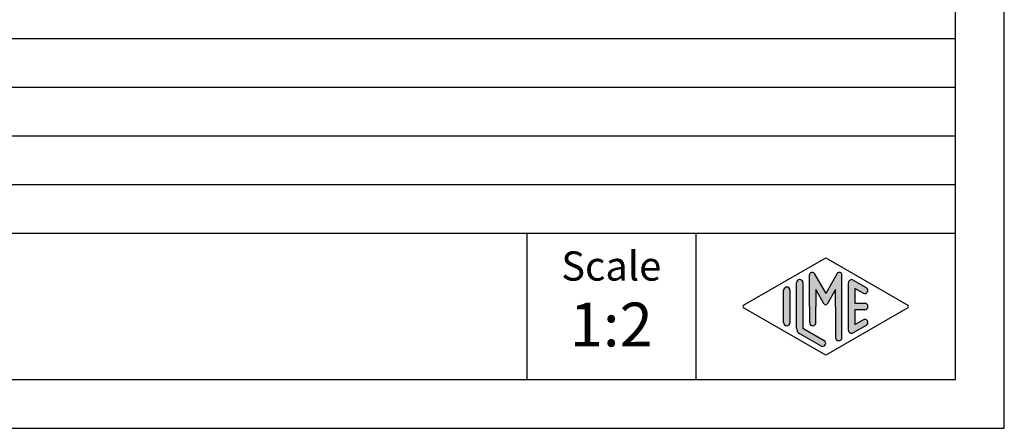
# Model space of a CAD drawing. Units: millimetres. Extents: x 0 to 297, y 0 to 210.
# Drawn here: x 196 to 297, y 0 to 42 of the extents above; entities that cross this region are included whole.
import ezdxf

# ---------------------------------------------------------------- set-up
doc = ezdxf.new("R2010")
doc.units = ezdxf.units.MM
doc.layers.add('1', color=7, linetype='Continuous')
doc.styles.add('CONVERTER_11', font='ARIAL.TTF', dxfattribs={"width": 1.2})

# ---------------------------------------------------------------- blocks, each defined once
blk = doc.blocks.new('_formato_A4', base_point=(297, 0))
at = {"layer": '1', "linetype": 'Continuous'}
h = blk.add_hatch(color=7, dxfattribs=at)
edge = h.paths.add_edge_path()
edge.add_line((276.3429673554094, 14.92250016016737), (276.3429673554094, 10.2700211480327))
edge.add_line((276.3429673554094, 10.2700211480327), (278.5095415065728, 9.020074522361597))
edge.add_arc((278.3429673554094, 8.731345993678701), 0.3333333333333141, -119.98163936883378, 60.01836063112398, ccw=False)
edge.add_line((278.1763932042463, 8.442617464995806), (276.009819053083, 9.692564090666906))
edge.add_arc((276.3429673554094, 10.2700211480327), 0.6666666666667425, 180.0000000000104, 240.0183606311495, ccw=False)
edge.add_line((275.6763006887427, 10.27002114803258), (275.6763006887427, 14.92250016016737))
edge.add_arc((276.0096340220762, 14.92250016016737), 0.3333333333332007, 0, 180, ccw=False)
h = blk.add_hatch(color=7, dxfattribs=at)
edge = h.paths.add_edge_path()
edge.add_arc((277.2746002345514, 15.73121731203457), 0.2649662124753346, 30.00000000001307, 180)
edge.add_line((277.0096340220762, 15.73121731203457), (277.0096340220762, 12.5))
edge.add_line((277.0096340220762, 12.5), (277.0096340220762, 10.84758507263291))
edge.add_arc((277.3429673554094, 10.84758507263291), 0.3333333333332007, 180, 360)
edge.add_line((277.6763006887427, 10.84758507263291), (277.6763006887427, 12.5))
edge.add_line((277.6763006887427, 12.5), (277.6763006887427, 14.23205080756884))
edge.add_line((277.6763006887427, 14.23205080756884), (278.5319631214452, 12.75))
edge.add_arc((278.6763006887427, 12.83333333333326), 0.166666666666709, 209.9999999999622, 330.0000000000378)
edge.add_line((278.8206382560402, 12.75), (279.6763006887427, 14.23205080756884))
edge.add_line((279.6763006887427, 14.23205080756884), (279.6763006887427, 12.5))
edge.add_line((279.6763006887427, 12.5), (279.6763006887427, 9.308269070601796))
edge.add_arc((280.0096340220762, 9.308269070601796), 0.3333333333335418, 180, 360)
edge.add_line((280.3429673554094, 9.308269070601796), (280.3429673554094, 15.73121731203457))
edge.add_arc((280.0780011429342, 15.73121731203457), 0.2649662124752012, 0, 149.9999999999869)
edge.add_line((279.8485336717861, 15.86370041827229), (278.6763006887427, 13.83333333333326))
edge.add_line((278.6763006887427, 13.83333333333326), (277.5040677056995, 15.86370041827229))
h = blk.add_hatch(color=7, dxfattribs=at)
edge = h.paths.add_edge_path()
edge.add_line((282.5097265375796, 13.86454086225376), (281.6763006887427, 14.34536346735195))
edge.add_line((281.6763006887427, 14.34536346735195), (281.6763006887427, 12.83333333333326))
edge.add_line((281.6763006887427, 12.83333333333326), (282.6763006887427, 12.83333333333326))
edge.add_arc((282.6763006887427, 12.5), 0.3333333333333695, -90, 90, ccw=False)
edge.add_line((282.6763006887427, 12.16666666666663), (281.6763006887427, 12.16666666666663))
edge.add_line((281.6763006887427, 12.16666666666663), (281.6763006887427, 10.65463653264794))
edge.add_line((281.6763006887427, 10.65463653264794), (282.5097265375796, 11.13545913774624))
edge.add_arc((282.6763006887427, 10.84673060906323), 0.3333333333334308, -60.01836063113279, 119.9816393688238, ccw=False)
edge.add_line((282.842874839906, 10.55800208038033), (281.5095415065728, 9.78877131114973))
edge.add_arc((281.3429673554094, 10.07749983983263), 0.3333333333332007, 180, 299.9816393688757, ccw=False)
edge.add_line((281.0096340220762, 10.07749983983263), (281.0096340220762, 14.92250016016737))
edge.add_arc((281.3429673554094, 14.92250016016737), 0.3333333333334592, 60.018360631124324, 180, ccw=False)
edge.add_line((281.5095415065728, 15.21122868885027), (282.842874839906, 14.44199791961944))
edge.add_arc((282.6763006887427, 14.15326939093666), 0.3333333333333187, -119.98163936883333, 60.018360631122505, ccw=False)
h = blk.add_hatch(color=7, dxfattribs=at)
edge = h.paths.add_edge_path()
edge.add_line((275.0096340220762, 14.15326939093666), (275.0096340220762, 11.0392519172633))
edge.add_line((275.0096340220762, 11.0392519172633), (275.0096340220762, 10.84673060906323))
edge.add_arc((274.6763006887427, 10.84673060906323), 0.3333333333332575, 180, 360, ccw=False)
edge.add_line((274.3429673554094, 10.84673060906323), (274.3429673554094, 14.15326939093666))
edge.add_arc((274.6763006887427, 14.15326939093666), 0.3333333333335418, 0, 180, ccw=False)
at = {"layer": '1', "color": 7, "linetype": 'Continuous'}
for p, q in [((297, 0), (297, 210.0000000000001)), ((292, 5), (292, 189)), ((108, 40), (292, 40)), ((108, 35), (292, 35)), ((108, 30), (292, 30)), ((108, 25), (292, 25)), ((108, 20), (292, 20)), ((248, 20), (248, 5)), ((265.3526013774854, 20), (265.3526013774854, 5)), ((270.2598654136011, 12.64436426434133), (278.6763006887427, 17.5)), ((278.6763006887427, 17.5), (287.0927359638843, 12.64436426434133)), ((277.0096340220762, 12.5), (277.0096340220762, 15.73121731203457)), ((277.5040677056995, 15.86370041827229), (278.6763006887427, 13.83333333333326)), ((279.8485336717861, 15.86370041827229), (278.6763006887427, 13.83333333333326)), ((280.3429673554094, 9.3082690706018), (280.3429673554094, 15.73121731203457)), ((281.5095415065728, 15.21122868885027), (282.842874839906, 14.44199791961944)), ((274.3429673554094, 10.84673060906323), (274.3429673554094, 14.15326939093666)), ((275.0096340220762, 14.15326939093666), (275.0096340220762, 11.0392519172633)), ((275.6763006887427, 10.27002114803258), (275.6763006887427, 14.92250016016737)), ((276.3429673554094, 14.92250016016737), (276.3429673554094, 10.2700211480327)), ((278.5319631214452, 12.75), (277.6763006887427, 14.23205080756884)), ((277.6763006887427, 14.23205080756884), (277.6763006887427, 12.5)), ((279.6763006887427, 14.23205080756884), (278.8206382560402, 12.75)), ((279.6763006887427, 12.5), (279.6763006887427, 14.23205080756884)), ((281.0096340220762, 10.07749983983263), (281.0096340220762, 14.92250016016737)), ((282.5097265375796, 13.86454086225376), (281.6763006887427, 14.34536346735195)), ((281.6763006887427, 14.34536346735195), (281.6763006887427, 12.83333333333326)), ((278.6763006887427, 7.5), (270.2598654136011, 12.35563573565855)), ((277.0096340220762, 12.5), (277.0096340220762, 10.84758507263291)), ((277.6763006887427, 10.84758507263291), (277.6763006887427, 12.5)), ((287.0927359638843, 12.35563573565855), (278.6763006887427, 7.5)), ((279.6763006887427, 12.5), (279.6763006887427, 9.3082690706018)), ((281.6763006887427, 12.83333333333326), (282.6763006887427, 12.83333333333326)), ((282.6763006887427, 12.16666666666663), (281.6763006887427, 12.16666666666663)), ((281.6763006887427, 12.16666666666663), (281.6763006887427, 10.65463653264794)), ((281.6763006887427, 10.65463653264794), (282.5097265375796, 11.13545913774624)), ((275.0096340220762, 11.0392519172633), (275.0096340220762, 10.84673060906323)), ((276.3429673554094, 10.2700211480327), (278.5095415065728, 9.0200745223616)), ((282.842874839906, 10.55800208038033), (281.5095415065728, 9.78877131114973)), ((278.1763932042463, 8.44261746499581), (276.009819053083, 9.69256409066691)), ((5, 5), (292, 5)), ((0, 0), (297, 0))]:
    blk.add_line(p, q, dxfattribs=at)
for centre, radius, start, end in [((276.0096340220762, 14.92250016016737), 0.3333333333332007, 0, 180), ((277.2746002345514, 15.73121731203457), 0.2649662124753346, 30.00000000001307, 180), ((280.0780011429342, 15.73121731203457), 0.2649662124752012, 0, 149.9999999999869), ((281.3429673554094, 14.92250016016737), 0.3333333333334592, 60.01836063112428, 180), ((274.6763006887427, 14.15326939093666), 0.3333333333335418, 0, 180), ((282.6763006887427, 14.15326939093666), 0.3333333333333187, 240.0183606311668, 60.01836063112253), ((270.343152489183, 12.5), 0.1666666666667259, 119.9816393689554, 240.0183606310651), ((278.6763006887427, 12.83333333333326), 0.166666666666709, 209.9999999999622, 330.0000000000378), ((282.6763006887427, 12.5), 0.3333333333333695, 270, 90), ((287.0094488883028, 12.5), 0.1666666666666302, 299.9816393688164, 60.01836063116308), ((282.6763006887427, 10.84673060906323), 0.3333333333334308, 299.9816393688673, 119.9816393688238), ((274.6763006887427, 10.84673060906323), 0.3333333333332575, 180, 0), ((276.3429673554094, 10.2700211480327), 0.6666666666667425, 180.0000000000104, 240.0183606311495), ((277.3429673554094, 10.84758507263291), 0.3333333333332007, 180, 0), ((280.0096340220762, 9.3082690706018), 0.3333333333335418, 180, 0), ((281.3429673554094, 10.07749983983263), 0.3333333333332007, 180, 299.9816393688757), ((278.3429673554094, 8.7313459936787), 0.3333333333333141, 240.0183606311663, 60.01836063112398)]:
    blk.add_arc(centre, radius, start, end, dxfattribs=at)
at = {"layer": '1', "color": 7, "attachment_point": 5, "line_spacing_factor": 1.32052821128451, "style": 'CONVERTER_11'}
for s, insert, char_height in [('Scale', (256.6763006887427, 16.26063942075598), 3), ('1:2', (256.6763006887427, 10.06063942075605), 4.5)]:
    blk.add_mtext(s, dxfattribs=dict(at, insert=insert, char_height=char_height))
blk = doc.blocks.new('A4_oriz', base_point=(297, 0))
at = {"layer": '1'}
blk.add_blockref('_formato_A4', (297, 0), dxfattribs=at)

msp = doc.modelspace()

# ---------------------------------------------------------------- block references
msp.add_blockref('A4_oriz', (297, 0))

doc.saveas('drawing.dxf')
